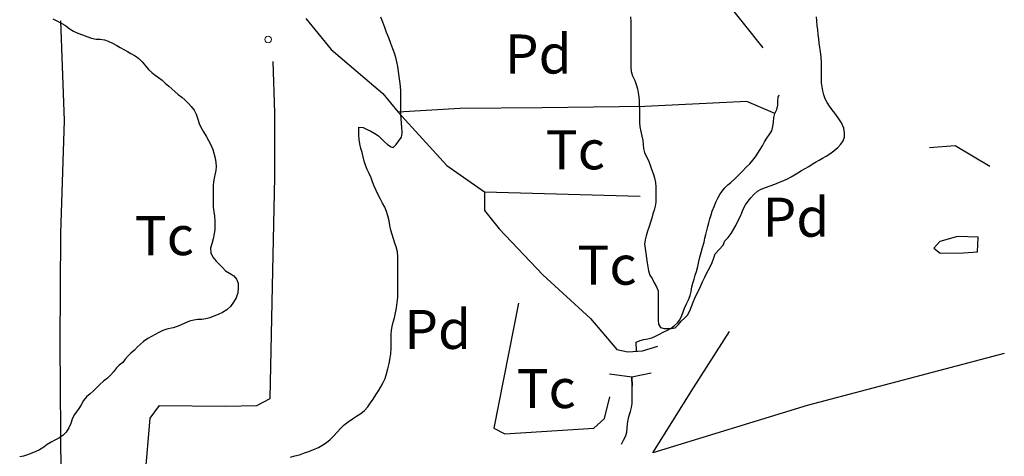
# Model space of a CAD drawing. Units: millimetres. Extents: x -12290 to 32641, y -10060 to -951.
# Drawn here: x 9326 to 9704, y -8688 to -8521 of the extents above; entities that cross this region are included whole.
import ezdxf
from ezdxf.enums import TextEntityAlignment as Align

# ---------------------------------------------------------------- set-up
doc = ezdxf.new("R2010")
doc.units = ezdxf.units.MM
for name, pattern in [('DGN_STYLE_2', [199.1473, 119.48838, -79.65892]), ('DGN_STYLE_5', [139.40311, 59.74419, -79.65892]), ('DGN_STYLE_7', [398.2946, 179.23257, -79.65892, 59.74419, -79.65892])]:
    doc.linetypes.add(name, pattern=pattern)
for name, color, linetype in [('NIVEL_14', 7, 'Continuous'), ('NIVEL_16', 7, 'Continuous'), ('NIVEL_18', 7, 'Continuous'), ('NIVEL_19', 7, 'Continuous'), ('NIVEL_2', 7, 'Continuous'), ('NIVEL_21', 7, 'Continuous'), ('NIVEL_32', 7, 'Continuous'), ('NIVEL_5', 7, 'Continuous')]:
    doc.layers.add(name, color=color, linetype=linetype)
doc.styles.add('STYLE-ENGINEERING', font='ENGINEERING.shx')

msp = doc.modelspace()

# ---------------------------------------------------------------- linework, layer by layer
at = {"layer": 'NIVEL_14', "color": 1, "linetype": 'Continuous', "flags": 128}
msp.add_lwpolyline([(9703.6561, -8648.8614), (9627.9761, -8668.8614), (9568.7761, -8686.9414), (9584.2961, -8661.9814), (9598.2161, -8640.3814)], dxfattribs=at)
at = {"layer": 'NIVEL_16', "color": 1, "linetype": 'Continuous', "flags": 128}
for points in [[(9554.9261, -8647.3614), (9559.1661, -8648.2014), (9564.7261, -8647.8414), (9570.6461, -8646.0814)], [(9552.0861, -8656.6814), (9560.6861, -8657.7614), (9568.0461, -8656.2814)]]:
    msp.add_lwpolyline(points, dxfattribs=at)
at = {"layer": 'NIVEL_18', "color": 5, "linetype": 'DGN_STYLE_2', "flags": 128}
for points in [[(9562.4561, -8647.9914), (9562.4061, -8644.4414), (9563.8461, -8643.8014), (9565.3261, -8643.4814), (9566.8861, -8643.2014), (9568.3661, -8642.8414), (9569.7661, -8642.2014), (9571.2861, -8641.3614), (9572.7661, -8640.6414), (9574.3661, -8639.9214), (9575.7661, -8639.0814), (9577.0461, -8638.0814), (9578.2061, -8637.1214), (9579.1661, -8635.9614), (9579.8861, -8634.2814), (9580.3661, -8632.8414), (9580.8861, -8631.4014), (9581.6861, -8629.8014), (9582.4861, -8628.2414), (9583.1261, -8626.6014), (9583.4461, -8625.0414), (9583.7661, -8623.2814), (9584.0861, -8621.8014), (9584.5661, -8620.2814), (9585.0461, -8618.8014), (9585.5261, -8617.3214), (9586.0461, -8615.4814), (9586.4461, -8613.5214), (9586.8461, -8611.8814), (9587.2861, -8610.0414), (9587.8461, -8608.0814), (9588.4061, -8606.0814), (9588.7661, -8604.6014), (9589.0861, -8603.0814), (9589.4461, -8601.6014), (9589.8061, -8600.1214), (9590.2061, -8598.6014), (9590.6061, -8597.0814), (9591.0861, -8595.6414), (9591.5661, -8594.2014), (9592.3661, -8592.0814), (9592.9661, -8590.6814), (9593.6461, -8589.2414), (9594.4461, -8587.8014), (9595.3661, -8586.4414), (9596.4061, -8585.2014), (9597.4861, -8584.0814), (9598.6461, -8583.1214), (9600.2461, -8581.7214), (9601.7661, -8580.2414), (9603.2061, -8578.7614), (9604.6061, -8577.3214), (9605.9261, -8576.0014), (9607.0861, -8574.6414), (9608.1261, -8573.2814), (9609.0861, -8571.8814), (9609.9661, -8570.5214), (9610.8061, -8569.0414), (9611.6061, -8567.5214), (9612.4861, -8566.1214), (9613.4061, -8564.8414), (9614.3661, -8563.3214), (9614.8461, -8561.6414), (9615.1261, -8560.0014), (9615.1661, -8558.2414), (9615.5261, -8556.7214), (9616.3261, -8555.1614), (9616.6861, -8553.5214), (9616.6861, -8551.9614), (9616.8461, -8550.4414), (9617.5261, -8548.8414), (9617.5261, -8547.2814), (9617.5261, -8545.5214), (9617.5261, -8543.8014), (9617.5261, -8542.2414), (9617.5261, -8540.4814), (9617.4861, -8538.6014), (9617.3661, -8536.6414), (9617.1661, -8534.5614), (9617.0861, -8532.4014), (9617.0061, -8530.2414), (9616.8461, -8528.0414), (9616.6861, -8526.5214), (9616.4461, -8524.9614), (9616.1661, -8523.3614), (9615.8061, -8521.8014), (9615.4461, -8520.3214), (9614.8861, -8518.2014), (9614.4861, -8516.6814), (9614.0861, -8515.0414), (9613.7261, -8513.3614), (9613.4061, -8511.6014), (9613.1661, -8509.8014), (9613.0061, -8508.1614), (9612.9661, -8506.4814), (9612.9261, -8504.8414), (9612.9261, -8503.3214), (9612.9261, -8501.6014), (9612.6061, -8499.9614), (9612.0461, -8498.2814), (9611.5661, -8496.4414)], [(9556.7661, -8683.6814), (9557.4461, -8682.0814), (9558.2061, -8680.6814), (9558.7261, -8679.0014), (9558.8461, -8677.4014), (9559.0061, -8675.8414), (9559.3261, -8674.2814), (9559.7261, -8672.6414), (9560.1661, -8671.0814), (9560.5261, -8669.6014), (9560.7661, -8668.0014), (9560.8061, -8666.4814), (9560.8061, -8664.9614), (9560.8461, -8663.1214), (9560.8461, -8661.6014), (9560.6861, -8657.7614), (9560.6861, -8657.7614), (9560.8461, -8661.4014)], [(9536.2461, -8845.4814), (9535.4061, -8844.1614), (9534.6061, -8842.6814), (9533.6461, -8840.8014), (9532.8861, -8839.3614), (9532.0861, -8838.0014), (9530.9261, -8836.1614), (9529.8061, -8834.3214), (9528.7261, -8832.4414), (9527.7661, -8830.6414), (9526.8061, -8828.6414), (9525.8061, -8826.6014), (9524.7261, -8824.8014), (9523.4461, -8823.1614), (9522.0861, -8821.8014), (9520.8061, -8820.6014), (9519.7261, -8819.5214), (9518.6061, -8818.4814), (9517.2861, -8817.1214), (9516.2861, -8815.7214), (9515.7261, -8814.1614), (9515.4061, -8812.4814), (9515.3661, -8810.7214), (9515.3661, -8809.0014), (9515.4861, -8807.2014), (9515.6861, -8805.6414), (9516.0461, -8803.8814), (9516.4061, -8801.8814), (9516.8861, -8799.6814), (9517.2461, -8798.1214), (9517.6461, -8796.5614), (9518.0861, -8795.0014), (9518.6061, -8793.5214), (9519.2061, -8792.0414), (9519.7661, -8790.5614), (9520.3661, -8789.1214), (9521.1661, -8787.0414), (9521.6861, -8785.6014), (9522.2461, -8784.1214), (9522.7661, -8782.6014), (9523.3661, -8781.0414), (9524.0061, -8779.5214), (9524.6061, -8777.9614), (9525.2861, -8776.3614), (9525.9661, -8774.7614), (9526.6461, -8773.1214), (9527.2861, -8771.5614), (9528.0061, -8770.0414), (9528.6061, -8768.6014), (9529.1661, -8767.2014), (9529.9261, -8765.2414), (9530.3661, -8763.8014), (9530.7661, -8762.3214), (9531.3261, -8760.3614), (9531.7661, -8758.6414), (9532.0061, -8756.9214), (9532.2461, -8755.3214), (9532.6861, -8753.6014), (9533.3261, -8751.7214), (9534.0061, -8749.6814), (9534.5661, -8748.2014), (9535.1661, -8746.6414), (9535.8461, -8744.9614), (9536.4861, -8743.1214), (9537.1261, -8741.2414), (9537.7261, -8739.4414), (9538.3261, -8737.6414), (9538.9261, -8736.0414), (9539.5661, -8734.5214), (9540.1661, -8733.0014), (9540.8061, -8731.4814), (9541.6061, -8730.0014), (9542.4061, -8728.5614), (9543.2461, -8727.1214), (9544.0861, -8725.7214), (9544.8861, -8724.4414), (9545.8861, -8722.6414), (9546.6461, -8720.8414), (9547.2061, -8719.0014), (9547.6461, -8717.5614), (9548.0061, -8716.1614), (9548.1661, -8714.4814), (9548.1661, -8712.9614), (9548.3261, -8711.2414), (9548.9261, -8709.8014), (9549.5261, -8708.2414), (9550.1261, -8706.6014), (9550.6461, -8705.0814), (9551.3261, -8703.3614), (9551.8461, -8701.5614), (9552.0461, -8699.8814), (9552.0461, -8698.2414), (9552.1261, -8696.4414), (9552.4861, -8694.8814), (9553.0061, -8693.5214), (9553.9261, -8691.8814), (9554.6461, -8690.3614), (9555.2461, -8688.6414), (9555.7261, -8686.7614), (9556.2061, -8685.2414), (9556.7661, -8683.6814)]]:
    msp.add_lwpolyline(points, dxfattribs=at)
at = {"layer": 'NIVEL_18', "color": 5, "linetype": 'Continuous', "flags": 128}
msp.add_lwpolyline([(9693.5761, -8604.2214), (9685.7361, -8603.9014), (9678.8561, -8605.8214), (9676.6161, -8608.3814), (9679.0161, -8610.3014), (9687.9761, -8610.1414), (9693.4161, -8609.8214)], close=True, dxfattribs=at)
at = {"layer": 'NIVEL_2', "color": 30, "linetype": 'Continuous', "flags": 128}
for points in [[(9338.4861, -8520.3414), (9340.0461, -8521.1414), (9341.7061, -8522.0414), (9343.2461, -8522.9014), (9344.7061, -8523.9814), (9346.3461, -8525.0014), (9348.0861, -8525.8614), (9349.8861, -8526.4814), (9351.5261, -8527.0814), (9353.2661, -8527.8014), (9355.0861, -8528.1014), (9356.6661, -8528.1814), (9358.2261, -8528.3814), (9359.6661, -8528.8414), (9361.3861, -8529.6014), (9362.9861, -8530.5214), (9364.3261, -8531.2814), (9365.6861, -8532.0614), (9367.0461, -8532.8414), (9368.3861, -8533.5814), (9369.9861, -8534.4814), (9371.4261, -8535.5214), (9372.7261, -8536.8414), (9373.9661, -8538.3214), (9375.1461, -8539.7614), (9376.4461, -8540.9414), (9377.7261, -8541.9014), (9379.0661, -8542.8814), (9380.3661, -8543.9014), (9381.5061, -8544.9814), (9382.9861, -8546.1214), (9384.1661, -8547.1814), (9385.2661, -8548.2414), (9386.6061, -8549.4214), (9387.9261, -8550.4214), (9389.2661, -8551.5814), (9390.4661, -8552.7814), (9391.5261, -8553.9614), (9392.6861, -8555.4214), (9393.4661, -8556.9814), (9394.0861, -8558.8614), (9394.5661, -8560.5014), (9395.2261, -8561.9614), (9396.2661, -8563.6614), (9397.3061, -8565.3214), (9398.2261, -8566.9814), (9399.0861, -8568.7414)], [(9466.5461, -8656.6614), (9467.0661, -8654.7214), (9467.5061, -8652.6614), (9467.9061, -8650.5014), (9468.1261, -8649.0014), (9468.2661, -8646.8614), (9468.2661, -8644.8814), (9468.2661, -8643.0614), (9468.2861, -8641.4014), (9468.4661, -8639.9014), (9468.7461, -8638.4214), (9469.1061, -8636.8214), (9469.5661, -8635.1014), (9469.9861, -8633.2414), (9470.3661, -8631.3014), (9470.6661, -8629.2614), (9470.8261, -8627.1814), (9470.8461, -8624.9614), (9470.8461, -8622.6814), (9470.8461, -8621.1214), (9470.8461, -8619.6014), (9470.8461, -8617.3614), (9470.8461, -8615.2014), (9470.8261, -8613.3014), (9470.8261, -8611.6614), (9470.6861, -8609.7614), (9470.2261, -8607.9214), (9469.7261, -8606.4614), (9469.1661, -8604.8614), (9468.6661, -8603.1814), (9468.2261, -8601.4614), (9467.8461, -8599.6814), (9467.4861, -8597.8414), (9467.0661, -8595.9814), (9466.5461, -8594.2614), (9465.8861, -8592.6614), (9465.0461, -8591.1614), (9464.1861, -8589.5814), (9463.3261, -8587.9614), (9462.5461, -8586.2814), (9461.8261, -8584.5614), (9461.1661, -8582.9214), (9460.5861, -8581.4214), (9459.8261, -8579.7214), (9459.1061, -8578.2414), (9458.4061, -8576.5614), (9457.9661, -8575.0414), (9457.5461, -8573.3214), (9457.1261, -8571.6414), (9456.7061, -8570.1014), (9456.3061, -8568.3614), (9456.0461, -8566.6014), (9455.9261, -8564.8014), (9455.9261, -8563.0614), (9455.9261, -8561.9414), (9457.5861, -8562.0414), (9459.1061, -8562.8414), (9460.4861, -8563.4814), (9461.9861, -8564.3214), (9463.4061, -8565.2414), (9464.5661, -8566.3414), (9465.6261, -8567.4814), (9466.9261, -8568.5614), (9468.2661, -8569.4614), (9469.0261, -8569.6814), (9470.2861, -8568.6014), (9471.3061, -8567.1614), (9472.2461, -8565.7614), (9472.5061, -8564.2014), (9472.5061, -8563.5614), (9472.4661, -8562.0214), (9472.3261, -8560.4414), (9472.1061, -8558.7414), (9472.0261, -8556.8414), (9472.0261, -8555.2014), (9472.0261, -8553.4414), (9472.0261, -8551.6414), (9472.0261, -8549.8414), (9472.0061, -8548.0414), (9471.8461, -8546.1814), (9471.5861, -8544.2814), (9471.3261, -8542.4214), (9471.0661, -8540.5814), (9470.8061, -8538.6814), (9470.5061, -8536.8214), (9470.1061, -8535.1614), (9469.5861, -8533.5614), (9468.9061, -8531.8014), (9468.1661, -8529.7614), (9467.3661, -8527.6614), (9466.5661, -8525.6214), (9465.8261, -8523.6214), (9465.0661, -8521.6414), (9464.3661, -8519.7214)], [(9560.2061, -8519.5814), (9560.3261, -8521.2814), (9560.3461, -8523.0814), (9560.3261, -8525.0414), (9560.3261, -8527.2614), (9560.3261, -8529.3014), (9560.3261, -8531.3214), (9560.3261, -8533.3414), (9560.3261, -8535.2614), (9560.3261, -8537.0014), (9560.3261, -8538.9414), (9560.4661, -8540.6014), (9561.0061, -8542.2214), (9561.8261, -8544.0414), (9562.4061, -8545.5614), (9562.8461, -8547.1614), (9563.1261, -8548.7414), (9563.3661, -8550.3214), (9563.4861, -8551.9214), (9563.5661, -8553.4814), (9563.6061, -8554.9814), (9563.6061, -8556.8814), (9563.6061, -8558.4014), (9563.6061, -8560.1814), (9563.7461, -8561.7414), (9564.1061, -8563.6014), (9564.5661, -8565.4014), (9564.9261, -8566.9814), (9565.0061, -8568.5614), (9565.1061, -8570.1614), (9565.6061, -8571.7014), (9566.3261, -8573.3214), (9567.0461, -8574.7814), (9567.7461, -8576.4614), (9568.2661, -8578.0414), (9568.8461, -8579.7214), (9569.3861, -8581.3814), (9569.7861, -8583.1614), (9569.9461, -8585.0214), (9569.9461, -8586.8814), (9569.9461, -8588.7614), (9569.8461, -8590.7614), (9569.6061, -8592.2614), (9569.2461, -8593.7414), (9568.8061, -8595.2614), (9568.3061, -8596.8414), (9567.8061, -8598.4414), (9567.3061, -8600.0214), (9566.7061, -8601.9014), (9566.1661, -8603.6814), (9565.7661, -8605.2414), (9565.6061, -8606.8614), (9565.8261, -8608.4814), (9566.0461, -8610.2614), (9566.2661, -8612.2414), (9566.5261, -8614.0414), (9566.7661, -8615.6214), (9567.0461, -8617.1214), (9567.5661, -8618.7214), (9568.4461, -8620.0814), (9569.2461, -8621.7014), (9570.1261, -8623.2214)], [(9592.6261, -8610.6214), (9595.7661, -8607.2414), (9596.4461, -8605.5414), (9597.6861, -8604.2614), (9598.8661, -8602.7614), (9599.7061, -8601.2414), (9600.5461, -8599.6614), (9601.3861, -8598.0614), (9602.2261, -8596.4214), (9602.9061, -8594.8014), (9603.4461, -8593.3614), (9604.2861, -8591.7614), (9605.3461, -8590.4014), (9606.3861, -8589.0614), (9607.4861, -8587.7214), (9608.9061, -8586.5414), (9610.3661, -8585.7614), (9612.0461, -8585.0414), (9613.7261, -8584.4014), (9615.5261, -8583.7614), (9617.3661, -8583.1014), (9618.9861, -8582.4214), (9620.4261, -8581.7214), (9621.8061, -8580.9814), (9623.1461, -8580.2014), (9624.4261, -8579.4014), (9625.7861, -8578.5814), (9627.2061, -8577.7814), (9628.5861, -8576.9814), (9629.8861, -8576.1214), (9631.2061, -8575.3214), (9632.5661, -8574.5614), (9633.9261, -8573.8014), (9635.3261, -8573.0014), (9636.6861, -8572.1414), (9638.2661, -8571.0014), (9639.7261, -8569.7814), (9640.8861, -8568.4214), (9641.7661, -8567.2014), (9642.3261, -8565.7614), (9642.3461, -8564.1014), (9642.0461, -8562.2414), (9641.1861, -8560.2814), (9639.9261, -8558.3214), (9638.5661, -8556.5214), (9637.5261, -8555.2214), (9636.5261, -8553.8814), (9635.6461, -8552.4414), (9634.9461, -8550.9814), (9634.4061, -8549.4814), (9633.9861, -8547.9614), (9633.7061, -8546.4414), (9633.5461, -8544.9214), (9633.4861, -8542.7614), (9633.4861, -8540.7214), (9633.4861, -8538.8014), (9633.4861, -8536.9214), (9633.3861, -8534.9814), (9633.1261, -8532.8614), (9632.8861, -8531.3214), (9632.6461, -8529.7014), (9632.4061, -8528.0014), (9632.2061, -8526.2814), (9632.0261, -8524.5614), (9631.8661, -8522.8214), (9631.7061, -8521.1414), (9631.5461, -8519.5614)], [(9399.0861, -8568.7414), (9399.8061, -8570.5014), (9400.2661, -8571.9414), (9400.7461, -8573.7814), (9401.0461, -8575.4614), (9401.1261, -8577.0214), (9401.0461, -8578.6014), (9400.6861, -8580.2414), (9400.2261, -8582.1214), (9399.9861, -8584.0214), (9399.9861, -8585.8214), (9399.9661, -8587.6214), (9399.9661, -8589.4214), (9399.9661, -8591.0414), (9400.0261, -8592.7014), (9400.2061, -8594.4014), (9400.5061, -8596.1414), (9400.6661, -8597.8814), (9400.6661, -8599.6214), (9400.6261, -8601.3014), (9400.4261, -8602.8214), (9399.9661, -8604.7614), (9399.4261, -8606.7014), (9399.0261, -8608.4414), (9399.0661, -8610.1414), (9399.8661, -8611.8614), (9401.1661, -8613.3414), (9402.4861, -8614.7414), (9403.5861, -8615.8414), (9404.7461, -8617.0414), (9406.2661, -8618.0014), (9407.9061, -8619.0614), (9408.9461, -8620.2614), (9409.5461, -8621.8214), (9409.6261, -8623.6414), (9409.4261, -8625.5214), (9408.7861, -8627.4414), (9407.8061, -8629.1814), (9406.6061, -8630.7814), (9405.2261, -8632.0814), (9403.6261, -8633.1214), (9401.9061, -8633.9214), (9400.3061, -8634.5614), (9398.6661, -8635.1414), (9397.1461, -8635.5414), (9395.6261, -8635.7814), (9394.0661, -8635.8214), (9392.5061, -8636.0014), (9390.9461, -8636.4214), (9389.0861, -8637.2214), (9387.6661, -8637.8614), (9386.1661, -8638.4614), (9384.5861, -8638.9814), (9382.2661, -8639.5414), (9380.6661, -8640.0414), (9379.1861, -8640.7414), (9377.7661, -8641.5414), (9376.3661, -8642.3414), (9374.9661, -8643.1014), (9373.2661, -8644.2214), (9372.1061, -8645.2214), (9370.9661, -8646.3014), (9369.7661, -8647.5014), (9368.4461, -8648.7214), (9367.3461, -8649.7414), (9366.2261, -8651.0014), (9365.3461, -8652.2614), (9363.9261, -8653.3014), (9362.8661, -8654.3814), (9361.7061, -8655.8614), (9360.7461, -8657.0414), (9359.4061, -8658.3414), (9357.9461, -8659.4614), (9356.4861, -8660.7214), (9355.1661, -8662.0614), (9353.9861, -8663.3014), (9352.7861, -8664.3014), (9351.3661, -8665.5214), (9350.1861, -8666.9414), (9349.2861, -8668.5814), (9348.4461, -8670.0014), (9347.5661, -8671.2214), (9346.6461, -8672.4414), (9345.8661, -8674.0614), (9345.3661, -8675.7014), (9344.6461, -8677.3814), (9343.5661, -8679.0214), (9342.2661, -8680.3414), (9340.7861, -8681.3614), (9339.2061, -8682.1814), (9337.7661, -8682.9414), (9336.2461, -8683.8414), (9334.9661, -8684.8014), (9333.3661, -8685.8014), (9331.8861, -8686.4814), (9330.3661, -8687.1014), (9328.7861, -8687.7414), (9327.1861, -8688.2214), (9325.7261, -8688.5814)], [(9570.1261, -8623.2214), (9570.7461, -8624.7214), (9570.8461, -8626.3814), (9570.8461, -8627.9214), (9570.8461, -8629.4814), (9570.8461, -8631.0214), (9570.8461, -8632.8014), (9570.8461, -8634.4214), (9570.8461, -8635.9814), (9570.9461, -8637.5214), (9571.6661, -8638.8214), (9573.1261, -8639.3014), (9574.0461, -8639.3014), (9575.7461, -8639.2214), (9577.3661, -8638.9414), (9578.6261, -8637.7414), (9579.6861, -8636.4214), (9580.8461, -8635.2414), (9582.0261, -8634.1214), (9582.9861, -8632.4414), (9583.6061, -8630.8414), (9584.2061, -8629.1014), (9584.8661, -8627.5814), (9585.5661, -8626.1414), (9586.2861, -8624.7814), (9587.0061, -8623.1614), (9587.7861, -8621.3614), (9588.6861, -8619.4814), (9589.3861, -8618.1414), (9590.1461, -8616.7614), (9590.8861, -8615.3214), (9591.4861, -8613.9414), (9592.1661, -8612.1014), (9592.6261, -8610.6214)], [(9429.7061, -8688.6614), (9431.3861, -8688.2014), (9433.1461, -8687.8014), (9434.9861, -8687.0214), (9436.6461, -8686.4214), (9438.4661, -8685.7414), (9440.4661, -8684.9014), (9442.3661, -8683.8414), (9443.5661, -8682.9214), (9444.7261, -8681.9414), (9446.2861, -8680.4414), (9447.7261, -8678.9414), (9448.9861, -8677.5814), (9450.3261, -8676.3014), (9451.8461, -8675.0614), (9453.4461, -8673.9614), (9455.0461, -8672.9014), (9456.6061, -8671.9014), (9458.0461, -8670.7414), (9459.3061, -8669.3214), (9460.3661, -8667.8214), (9461.3861, -8666.3214), (9462.4461, -8664.7414), (9463.4461, -8663.2014), (9464.3861, -8661.6414), (9465.2261, -8660.0214), (9465.9461, -8658.4014), (9466.5461, -8656.6614)]]:
    msp.add_lwpolyline(points, dxfattribs=at)
at = {"layer": 'NIVEL_21', "color": 3, "linetype": 'Continuous', "flags": 128}
for points in [[(9341.3461, -8521.0614), (9342.8561, -8559.4214), (9341.4161, -8602.7814), (9341.0961, -8645.1814), (9341.5761, -8696.0614), (9344.6161, -8698.9414), (9368.1361, -8698.9414), (9373.8961, -8696.2214), (9375.8161, -8673.6614), (9379.3361, -8668.8614), (9404.6161, -8669.0214), (9416.7761, -8668.8614), (9421.8961, -8666.1414), (9422.6961, -8629.1814), (9423.6561, -8581.1814), (9423.6561, -8556.3814), (9423.0761, -8536.6514)], [(9435.4961, -8520.2214), (9445.2561, -8532.0614), (9465.0961, -8549.0214), (9471.0161, -8556.2214)], [(9615.5261, -8556.7214), (9604.7761, -8552.0614), (9565.7361, -8553.9814), (9526.2161, -8554.4614), (9494.6961, -8554.7814), (9471.0161, -8556.2214)], [(9471.0161, -8556.2214), (9489.7361, -8576.7014), (9504.1361, -8586.7814), (9504.1361, -8593.9814), (9509.7361, -8601.0214), (9526.5361, -8618.6214), (9544.7761, -8635.4214), (9554.9261, -8647.3614)], [(9517.1861, -8629.5014), (9507.6561, -8677.5014), (9511.9761, -8679.7414), (9546.0561, -8677.5014), (9550.2161, -8673.8214), (9552.2961, -8665.5014)]]:
    msp.add_lwpolyline(points, dxfattribs=at)
at = {"layer": 'NIVEL_21', "color": 3, "linetype": 'DGN_STYLE_5', "flags": 128}
msp.add_lwpolyline([(9504.1361, -8586.7814), (9593.6461, -8589.2414)], dxfattribs=at)
at = {"layer": 'NIVEL_32', "color": 7, "linetype": 'Continuous', "lineweight": 13}
msp.add_circle((9421.1061, -8528.2814), 1.25, dxfattribs=at)
at = {"layer": 'NIVEL_5', "color": 7, "linetype": 'DGN_STYLE_2', "flags": 128}
msp.add_lwpolyline([(9361.7661, -7741.0014), (9368.9661, -7748.4414), (9369.9261, -7765.7214), (9369.6061, -7796.4414), (9367.2061, -7825.8814), (9367.3661, -7835.3214), (9376.0061, -7851.6414), (9387.3661, -7863.4814), (9397.7661, -7886.6814), (9406.5661, -7907.6414), (9412.4861, -7920.9214), (9419.6861, -7941.0814), (9429.2861, -7965.4014), (9440.4861, -7992.9214), (9448.8061, -8011.1614), (9455.2061, -8030.0414), (9456.1661, -8048.2814), (9456.6461, -8096.4414), (9459.0461, -8136.4414), (9464.6461, -8176.2814), (9468.1661, -8214.8414), (9468.1661, -8228.6014), (9464.4861, -8235.4814), (9448.4861, -8239.9614), (9442.4061, -8244.1214), (9439.2061, -8250.5214), (9436.3261, -8265.4014), (9429.6061, -8285.2414), (9427.5261, -8292.7614), (9429.2861, -8305.7214), (9436.0061, -8336.9214), (9440.0061, -8353.4014), (9451.2061, -8378.0414), (9468.8061, -8407.4814), (9482.8861, -8418.8414), (9504.1661, -8429.8814), (9513.2861, -8432.7614), (9524.4861, -8433.5614), (9537.2861, -8434.8414), (9548.9661, -8442.0414), (9565.4461, -8465.7214), (9581.4461, -8493.7214), (9595.8461, -8512.4414), (9616.3261, -8538.2014), (9627.2061, -8552.9214), (9647.2061, -8567.4814), (9659.0461, -8570.3614), (9672.1661, -8569.8814), (9684.8061, -8568.9214), (9698.0861, -8576.9214)], dxfattribs=at)

# ---------------------------------------------------------------- texts
at = {"layer": 'NIVEL_19', "color": 7, "linetype": 'DGN_STYLE_7', "lineweight": 13, "style": 'STYLE-ENGINEERING'}
for s, p in [('Pd', (9524.7752, -8533.8214)), ('Tc', (9539.013, -8570.6214)), ('Pd', (9623.6752, -8596.5014)), ('Tc', (9381.253, -8603.5814)), ('Tc', (9551.163, -8614.9214)), ('Pd', (9486.1552, -8639.5814)), ('Tc', (9527.813, -8662.3014))]:
    msp.add_text(s, height=15, dxfattribs=at).set_placement(p, align=Align.MIDDLE_CENTER)

doc.saveas('drawing.dxf')
